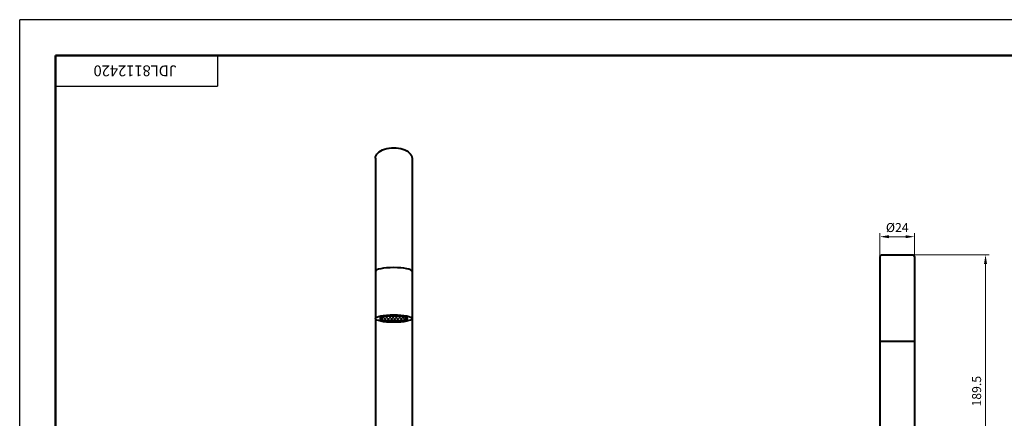
# Model space of a CAD drawing. Units: millimetres. Extents: x -25 to 1030, y -25 to 742.
# Drawn here: x -25 to 659, y 465 to 742 of the extents above; entities that cross this region are included whole.
import ezdxf
from ezdxf.enums import TextEntityAlignment as Align

# ---------------------------------------------------------------- set-up
doc = ezdxf.new("R2010")
doc.units = ezdxf.units.MM
doc.header["$LTSCALE"] = 25
doc.layers.get('0').update_dxf_attribs({"lineweight": 40})
doc.layers.add('2细线层', color=3, linetype='Continuous')
doc.layers.add('5剖面线层', color=4, linetype='Continuous')
for name, color, linetype, lineweight in [('6文字层', 3, 'Continuous', 18), ('7标注层', 3, 'Continuous', 18), ('图框层', 7, 'Continuous', 50)]:
    doc.layers.add(name, color=color, linetype=linetype, lineweight=lineweight)
doc.styles.add('PC_TEXTSTYLE', font='ARIAL.TTF')
doc.styles.add('TH_GBDIM', font='ARIAL.TTF')
doc.dimstyles.new('TH_GBDIM', dxfattribs={"dimscale": 2.5, "dimtxt": 2.5, "dimasz": 2.5, "dimexe": 1, "dimexo": 0.5, "dimgap": 1.2, "dimtad": 1, "dimdec": 1, "dimdsep": 46, "dimtxsty": 'TH_GBDIM', "dimcen": 0, "dimclrd": 256, "dimclre": 256, "dimclrt": 256, "dimadec": 0, "dimazin": 2, "dimtfac": 0.714286, "dimtdec": 1, "dimtmove": 0, "dimatfit": 3, "dimfxl": 2, "dimtolj": 1, "dimtzin": 0, "dimlwd": -1, "dimlwe": -1, "dimarcsym": 0})

# ---------------------------------------------------------------- blocks, each defined once
blk = doc.blocks.new('PC_TYDH_BLOCK')
at = {"layer": '2细线层', "linetype": 'Continuous'}
for p in [(45, 0), (0, -8.5)]:
    blk.add_line(p, (45, -8.5), dxfattribs=at)
at = {"layer": '6文字层', "style": 'PC_TEXTSTYLE', "width": 2.549382}
blk.add_attdef('图样代号', text='', height=3, rotation=180, dxfattribs=at).set_placement((43.46, -2.72), (0.73, -2.72), align=Align.FIT)
blk = doc.blocks.new('*D26')
at = {"layer": '7标注层'}
for p, q in [((586.23, 578.95), (648.83, 578.95)), ((646.33, 572.7), (646.33, 395.7)), ((611.23, 389.45), (648.83, 389.45))]:
    blk.add_line(p, q, dxfattribs=at)
for points in [[(645.29, 572.7), (647.38, 572.7), (646.33, 578.95)], [(645.29, 395.7), (647.38, 395.7), (646.33, 389.45)]]:
    blk.add_solid(points, dxfattribs=at)
at = {"layer": 'Defpoints', "color": 0}
for p in [(584.98, 578.95), (609.98, 389.45), (646.33, 389.45)]:
    blk.add_point(p, dxfattribs=at)
at = {"layer": '7标注层', "insert": (640.14, 484.2), "char_height": 6.25, "attachment_point": 5, "rotation": 90, "style": 'TH_GBDIM'}
blk.add_mtext('\\A1;{189.5}{}{}', dxfattribs=at)
blk = doc.blocks.new('*D27')
at = {"layer": '7标注层'}
for p, q in [((572.98, 569.3), (572.98, 594.14)), ((590.73, 591.64), (579.23, 591.64)), ((596.98, 569.3), (596.98, 594.14))]:
    blk.add_line(p, q, dxfattribs=at)
for points in [[(579.23, 592.68), (579.23, 590.59), (572.98, 591.64)], [(590.73, 592.68), (590.73, 590.59), (596.98, 591.64)]]:
    blk.add_solid(points, dxfattribs=at)
at = {"layer": 'Defpoints', "color": 0}
for p in [(572.98, 591.64), (572.98, 568.05), (596.98, 568.05)]:
    blk.add_point(p, dxfattribs=at)
at = {"layer": '7标注层', "insert": (584.98, 598), "char_height": 6.25, "attachment_point": 5, "style": 'TH_GBDIM'}
blk.add_mtext('\\A1;{%%c24}{}{}', dxfattribs=at)

msp = doc.modelspace()

# ---------------------------------------------------------------- hatches: boundary and pattern name
at = {"layer": '5剖面线层'}
h = msp.add_hatch(dxfattribs=at)
h.set_pattern_fill('ANSI37', color=256, scale=0.5, style=0)
edge = h.paths.add_edge_path()
edge.add_ellipse((235.01, 534.75), major_axis=(-9.38, 0), ratio=0.207912, start_angle=0, end_angle=360)

# ---------------------------------------------------------------- linework, layer by layer
for p, q in [((222.31, 646.12), (222.31, 389.45)), ((247.71, 646.12), (247.71, 389.45)), ((572.98, 577.95), (572.98, 518.95)), ((573.98, 578.95), (595.98, 578.95)), ((596.98, 577.95), (596.98, 518.95)), ((572.98, 518.95), (596.98, 518.95)), ((572.98, 518.95), (572.98, 392.95)), ((596.98, 518.95), (596.98, 392.95))]:
    msp.add_line(p, q)
for centre, start, end in [((573.98, 577.95), 90, 180), ((595.98, 577.95), 0, 90)]:
    msp.add_arc(centre, 1, start, end)
at = {"extrusion": (0, 0, -1)}
msp.add_ellipse((235.01, 646.12), major_axis=(-12.7, 0), ratio=0.57735, start_param=0, end_param=3.141593, dxfattribs=at)
msp.add_ellipse((235.01, 567.48), major_axis=(-12.7, 0), ratio=0.207912, start_param=3.141593, end_param=6.283185)
for major_axis in [(-12.7, 0), (-9.38, 0)]:
    msp.add_ellipse((235.01, 534.75), major_axis=major_axis, ratio=0.207912)
at = {"layer": '2细线层'}
for p in [(-25, -25), (1030, 742.5)]:
    msp.add_line(p, (-25, 742.5), dxfattribs=at)
at = {"layer": '图框层'}
for p in [(0, 0), (1005, 717.5)]:
    msp.add_line(p, (0, 717.5), dxfattribs=at)

# ---------------------------------------------------------------- block references
ref = msp.add_blockref('PC_TYDH_BLOCK', (0, 717.5), dxfattribs=dict(at, xscale=2.5, yscale=2.5, zscale=2.5))
ref.add_attrib('图样代号', 'JDL8112420', dxfattribs={"layer": '6文字层', "height": 7.5, "rotation": 180, "style": 'PC_TEXTSTYLE'}).set_placement((55.24, 710.69), align=Align.CENTER)

# ---------------------------------------------------------------- dimensions: what is measured, and where the dimension line sits
at = {"layer": '7标注层'}
dim = msp.add_linear_dim(base=(572.98, 591.64), p1=(596.98, 568.05), p2=(572.98, 568.05), text='{%%c<>}{}{}', dimstyle='TH_GBDIM', override={"dimgap": 1.2, "dimtad": 1, "dimjust": 0, "dimdec": 1, "dimlfac": 1, "dimse1": 0, "dimse2": 0, "dimsd1": 0, "dimsd2": 0}, dxfattribs=at)
dim.commit()
dim.dimension.update_dxf_attribs({"geometry": '*D27', "text_midpoint": (584.98, 598)})
dim = msp.add_linear_dim(base=(646.33, 389.45), p1=(584.98, 578.95), p2=(609.98, 389.45), angle=90, text='{<>}{}{}', dimstyle='TH_GBDIM', override={"dimgap": 1.2, "dimtad": 1, "dimjust": 0, "dimdec": 1, "dimlfac": 1, "dimse1": 0, "dimse2": 0, "dimsd1": 0, "dimsd2": 0}, dxfattribs=at)
dim.commit()
dim.dimension.update_dxf_attribs({"geometry": '*D26', "text_midpoint": (640.14, 484.2)})

doc.saveas('drawing.dxf')
